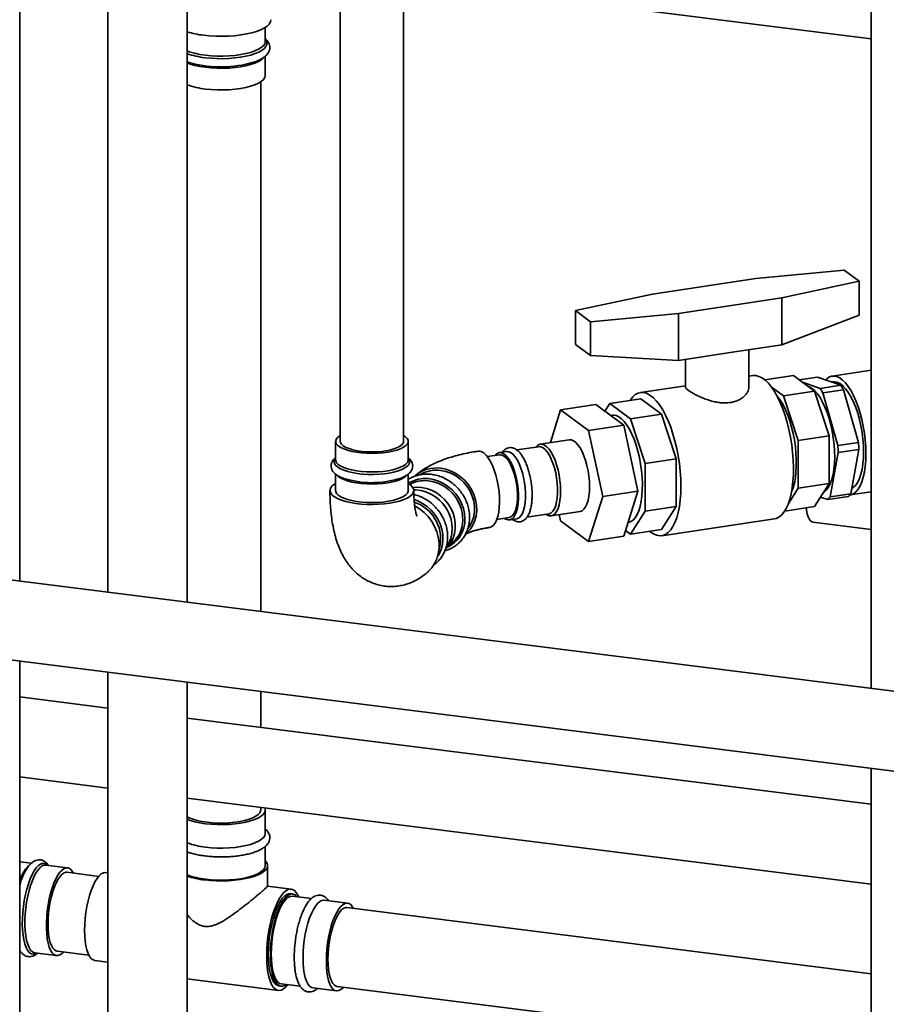
# Paper-space layout 'Blatt1' of a CAD drawing. Units: millimetres. Extents: x 0 to 14850, y 0 to 10500.
# Drawn here: x 10261 to 10643, y 2955 to 3389 of the extents above; entities that cross this region are included whole.
import ezdxf

# ---------------------------------------------------------------- set-up
doc = ezdxf.new("R2010")
doc.units = ezdxf.units.MM
doc.header["$LTSCALE"] = 25

psp = doc.layouts.new('Blatt1')

# ---------------------------------------------------------------- linework, layer by layer
at = {"color": 7, "linetype": 'Continuous', "lineweight": 35}
for p, q in [((10636.61, 3782.83), (10636.61, 3094.03)), ((10402.45, 3670.6), (10402.45, 3203)), ((10430.45, 3203), (10430.45, 3670.6)), ((10261.11, 3141.34), (10261.11, 3613.98)), ((10299.96, 3609.09), (10299.96, 3136.44)), ((10334.96, 3132.03), (10334.96, 3600.68)), ((10430.45, 3406.36), (10636.61, 3380.38)), ((10369.45, 3379.29), (10369.45, 3385.49)), ((10369.45, 3364.37), (10369.45, 3372.79)), ((10367.45, 3127.94), (10367.45, 3361.5)), ((10585.8, 3274.77), (10624.72, 3278.43)), ((10631.31, 3273.57), (10624.72, 3278.43)), ((10540.23, 3267.91), (10585.8, 3274.77)), ((10597.32, 3266.27), (10631.31, 3273.57)), ((10631.31, 3273.57), (10631.31, 3258.65)), ((10540.23, 3267.91), (10506.24, 3260.61)), ((10551.75, 3259.41), (10597.32, 3266.27)), ((10597.32, 3266.27), (10597.32, 3245.52)), ((10506.24, 3260.61), (10512.82, 3255.74)), ((10506.24, 3260.61), (10506.24, 3245.68)), ((10551.75, 3259.41), (10512.82, 3255.74)), ((10512.82, 3255.74), (10512.82, 3240.82)), ((10551.75, 3259.41), (10551.75, 3238.67)), ((10597.32, 3245.52), (10631.31, 3258.65)), ((10512.82, 3240.82), (10506.24, 3245.68)), ((10574.53, 3242.09), (10597.32, 3245.52)), ((10582.77, 3226.89), (10582.77, 3243.33)), ((10551.75, 3238.67), (10512.82, 3240.82)), ((10551.75, 3238.67), (10574.53, 3242.09)), ((10554.77, 3239.12), (10554.77, 3226.89)), ((10636.61, 3234.33), (10619.52, 3231.76)), ((10584.52, 3231.95), (10582.77, 3231.69)), ((10589.83, 3230.04), (10602.45, 3231.94)), ((10602.45, 3231.94), (10611.65, 3225.14)), ((10604.94, 3230.1), (10612.99, 3231.31)), ((10612.99, 3231.31), (10623.23, 3227.7)), ((10554.77, 3227.47), (10534.86, 3224.48)), ((10592.57, 3227.08), (10597.98, 3223.08)), ((10614.11, 3226.32), (10606.32, 3229.08)), ((10623.23, 3227.7), (10614.11, 3226.32)), ((10615.33, 3224.38), (10624.44, 3225.75)), ((10619.89, 3229.28), (10619.08, 3229.16)), ((10624.44, 3225.75), (10631.05, 3202.54)), ((10535.01, 3221.79), (10521.33, 3219.73)), ((10544.21, 3214.99), (10535.01, 3221.79)), ((10597.98, 3223.08), (10611.65, 3225.14)), ((10597.98, 3223.08), (10604.49, 3203.37)), ((10611.65, 3225.14), (10618.16, 3205.42)), ((10621.93, 3201.17), (10615.33, 3224.38)), ((10495.22, 3202.43), (10499.71, 3216.93)), ((10499.71, 3216.93), (10515.2, 3219.26)), ((10499.71, 3216.93), (10512.06, 3207.81)), ((10515.2, 3219.26), (10527.55, 3210.14)), ((10521.33, 3219.73), (10519.15, 3216.35)), ((10530.54, 3212.93), (10521.33, 3219.73)), ((10522.38, 3214.51), (10521.76, 3214.42)), ((10544.21, 3214.99), (10530.54, 3212.93)), ((10537.04, 3193.22), (10530.54, 3212.93)), ((10550.72, 3195.27), (10544.21, 3214.99)), ((10512.06, 3207.81), (10527.55, 3210.14)), ((10527.55, 3210.14), (10533.73, 3181.07)), ((10503.5, 3203.68), (10490.74, 3201.76)), ((10512.06, 3207.81), (10518.24, 3178.74)), ((10604.49, 3203.37), (10618.16, 3205.42)), ((10618.16, 3205.42), (10618.16, 3184.33)), ((10400.45, 3203), (10400.45, 3194.82)), ((10432.45, 3194.82), (10432.45, 3203)), ((10489.98, 3200.63), (10480.37, 3199.19)), ((10604.49, 3203.37), (10604.49, 3182.28)), ((10631.05, 3202.54), (10621.93, 3201.17)), ((10622.15, 3198.07), (10631.26, 3199.44)), ((10631.26, 3199.44), (10627.64, 3179.85)), ((10472.81, 3197.04), (10467.4, 3196.23)), ((10475.85, 3198.51), (10472.66, 3198.03)), ((10550.72, 3195.27), (10537.04, 3193.22)), ((10550.72, 3174.19), (10550.72, 3195.27)), ((10618.52, 3178.47), (10622.15, 3198.07)), ((10432.44, 3194.73), (10432.45, 3194.82)), ((10537.04, 3172.13), (10537.04, 3193.22)), ((10400.45, 3188.54), (10400.45, 3181.32)), ((10432.45, 3181.32), (10432.45, 3188.55)), ((10604.49, 3182.28), (10600.14, 3175.52)), ((10604.49, 3182.28), (10618.16, 3184.33)), ((10618.16, 3184.33), (10611.65, 3174.23)), ((10724.73, 3082.93), (9951.18, 3180.39)), ((10518.24, 3178.74), (10512.06, 3158.79)), ((10518.24, 3178.74), (10533.73, 3181.07)), ((10533.73, 3181.07), (10527.55, 3161.12)), ((10614.36, 3178.43), (10617.52, 3177.32)), ((10617.52, 3177.32), (10626.63, 3178.69)), ((10627.64, 3179.85), (10618.52, 3178.47)), ((10627.4, 3179.35), (10636.61, 3180.73)), ((10550.72, 3174.19), (10537.04, 3172.13)), ((10544.21, 3164.08), (10550.72, 3174.19)), ((10598.53, 3172.25), (10611.65, 3174.23)), ((10471.56, 3168.54), (10476.98, 3169.35)), ((10477.13, 3168.36), (10480.32, 3168.84)), ((10484.82, 3169.52), (10494.44, 3170.97)), ((10495.5, 3170.12), (10508.26, 3172.04)), ((10499.71, 3167.91), (10499.12, 3170.66)), ((10530.54, 3162.02), (10537.04, 3172.13)), ((10544.35, 3161.39), (10594.02, 3168.86)), ((10512.06, 3158.79), (10499.71, 3167.91)), ((10529.45, 3167.24), (10529.49, 3167.24)), ((10610.99, 3167.42), (10636.61, 3164.19)), ((10512.06, 3158.79), (10527.55, 3161.12)), ((10528.34, 3163.65), (10530.54, 3162.02)), ((10544.21, 3164.08), (10530.54, 3162.02)), ((10448.9, 3155.61), (10452.15, 3158.47)), ((9946.8, 3145.66), (10720.35, 3048.2)), ((10261.11, 2404.6), (10261.11, 3106.06)), ((10299.96, 3101.17), (10299.96, 2812.93)), ((10334.96, 2812.93), (10334.96, 3096.76)), ((10367.45, 3076.9), (10367.45, 3092.66)), ((10299.96, 3085.4), (10261.11, 3090.3)), ((10636.61, 3042.99), (10334.96, 3080.99)), ((10636.61, 3058.75), (10636.61, 2617.55)), ((10261.11, 3055.02), (10299.96, 3050.13)), ((10334.96, 3045.72), (10636.61, 3007.71)), ((10367.45, 3040.52), (10367.45, 3041.62)), ((10369.45, 3030.14), (10369.45, 3040.52)), ((10369.45, 3016), (10369.45, 3024.45)), ((10266.25, 3016.97), (10261.11, 3017.62)), ((10264.98, 3015.86), (10265.42, 3016.21)), ((10282.23, 3014.96), (10272.71, 3016.16)), ((10295.97, 3011.21), (10281.98, 3012.98)), ((10299.96, 3012.73), (10299.06, 3012.84)), ((10370.45, 3006.84), (10370.45, 3016)), ((10380.82, 3005.56), (10370.39, 3006.88)), ((10381.51, 3003.46), (10380.57, 3003.58)), ((10389.75, 3001.41), (10381.38, 3002.47)), ((10405.7, 2999.4), (10395.41, 3000.7)), ((10636.61, 2968.3), (10405.45, 2997.42)), ((10261.11, 2978.31), (10261.4, 2978.28)), ((10277.6, 2978.25), (10291.59, 2976.49)), ((10279.79, 2977.23), (10280.45, 2977.89)), ((10267.84, 2977.47), (10277.35, 2976.27)), ((10294.19, 2974.15), (10299.96, 2973.42)), ((10334.96, 2965.99), (10375.19, 2960.92)), ((10375.44, 2962.9), (10376.38, 2962.78)), ((10376.51, 2963.77), (10384.87, 2962.72)), ((10390.54, 2962.01), (10400.83, 2960.71)), ((10401.08, 2962.69), (10636.61, 2933.02))]:
    psp.add_line(p, q, dxfattribs=at)
at = {"color": 7, "linetype": 'Continuous', "lineweight": 35, "flags": 128}
for points in [[(10371.94, 3388.87), (10371.94, 3388.82), (10371.74, 3387.88), (10371.18, 3386.96), (10370.26, 3386.07), (10369.02, 3385.23), (10367.46, 3384.45), (10365.61, 3383.74), (10363.51, 3383.11), (10361.18, 3382.58), (10358.67, 3382.15), (10356.02, 3381.83), (10353.27, 3381.63), (10350.46, 3381.55), (10347.64, 3381.59), (10344.86, 3381.75), (10342.17, 3382.02)], [(10334.96, 3375.13), (10336.35, 3374.63), (10338.39, 3374.06), (10340.63, 3373.58), (10343.05, 3373.21), (10345.6, 3372.96), (10348.23, 3372.82), (10350.89, 3372.8), (10353.53, 3372.9), (10356.11, 3373.13), (10358.57, 3373.46), (10360.87, 3373.91), (10362.97, 3374.46), (10364.82, 3375.09), (10366.4, 3375.81), (10367.67, 3376.59), (10368.61, 3377.42), (10369.21, 3378.28), (10369.44, 3379.16), (10369.45, 3379.29)], [(10369.45, 3380.12), (10369.68, 3379.78), (10370.06, 3378.9), (10370.07, 3378), (10369.73, 3377.11), (10369.04, 3376.24), (10368, 3375.41), (10366.64, 3374.63), (10364.99, 3373.93), (10363.06, 3373.3), (10360.9, 3372.76), (10358.55, 3372.32), (10356.04, 3372), (10353.42, 3371.78), (10350.75, 3371.69), (10348.05, 3371.71), (10345.39, 3371.86), (10342.82, 3372.12)], [(10368.49, 3371.95), (10367.67, 3371.25), (10366.4, 3370.47), (10364.82, 3369.76), (10362.97, 3369.12), (10360.87, 3368.58), (10358.57, 3368.13), (10356.11, 3367.79), (10353.53, 3367.57), (10350.89, 3367.47), (10348.23, 3367.49), (10345.6, 3367.62), (10343.05, 3367.88), (10340.63, 3368.25), (10338.39, 3368.73), (10336.35, 3369.3), (10334.96, 3369.8)], [(10369.45, 3364.37), (10369.44, 3364.24), (10369.21, 3363.36), (10368.61, 3362.49), (10367.67, 3361.66), (10366.4, 3360.88), (10364.82, 3360.17), (10362.97, 3359.53), (10360.87, 3358.99), (10358.57, 3358.54), (10356.11, 3358.2), (10353.53, 3357.98), (10350.89, 3357.88), (10348.23, 3357.9), (10345.6, 3358.03), (10343.05, 3358.29)], [(10584.52, 3231.95), (10585.82, 3231.97), (10587.18, 3231.64), (10588.57, 3230.95), (10589.97, 3229.92), (10591.36, 3228.56), (10592.72, 3226.87), (10594.05, 3224.89), (10595.32, 3222.63), (10596.52, 3220.11), (10597.65, 3217.37), (10598.67, 3214.44), (10599.59, 3211.36), (10600.4, 3208.14), (10601.07, 3204.84), (10601.62, 3201.49), (10602.02, 3198.13), (10602.28, 3194.79), (10602.39, 3191.52), (10602.35, 3188.35), (10602.17, 3185.31), (10601.84, 3182.44), (10601.36, 3179.78), (10600.75, 3177.36), (10600.01, 3175.19), (10599.15, 3173.31), (10598.17, 3171.73), (10597.1, 3170.48), (10595.93, 3169.57), (10594.69, 3169.01), (10594.02, 3168.86)], [(10634.36, 3197.5), (10634.29, 3200.45), (10634.07, 3203.48), (10633.7, 3206.53), (10633.2, 3209.57), (10632.57, 3212.55), (10631.81, 3215.44), (10630.94, 3218.2), (10629.97, 3220.78), (10628.91, 3223.16), (10627.78, 3225.3), (10626.59, 3227.18), (10625.35, 3228.76), (10624.09, 3230.02), (10622.82, 3230.96), (10621.57, 3231.55), (10620.33, 3231.79), (10619.14, 3231.68), (10618.01, 3231.21), (10616.95, 3230.4), (10616.6, 3230.04)], [(10615.61, 3180.38), (10616, 3180.63), (10616.98, 3181.54), (10617.87, 3182.78), (10618.65, 3184.35), (10619.31, 3186.2), (10619.84, 3188.32), (10620.23, 3190.67), (10620.47, 3193.22), (10620.57, 3195.92), (10620.52, 3198.75), (10620.32, 3201.64), (10619.97, 3204.57), (10619.48, 3207.48), (10618.86, 3210.33), (10618.12, 3213.09), (10617.26, 3215.69), (10616.3, 3218.12), (10615.26, 3220.33), (10614.15, 3222.28), (10612.99, 3223.95), (10611.79, 3225.31), (10610.58, 3226.35), (10609.36, 3227.04), (10608.82, 3227.23)], [(10633.29, 3198.29), (10633.22, 3201.11), (10633, 3204.01), (10632.63, 3206.92), (10632.12, 3209.81), (10631.48, 3212.64), (10630.73, 3215.37), (10629.86, 3217.94), (10628.89, 3220.32), (10627.84, 3222.48), (10626.73, 3224.39), (10625.56, 3226.01), (10624.37, 3227.32), (10623.16, 3228.3), (10621.95, 3228.93), (10620.77, 3229.21), (10619.9, 3229.18)], [(10552.73, 3183.24), (10552.66, 3186.49), (10552.43, 3189.82), (10552.07, 3193.18), (10551.56, 3196.54), (10550.91, 3199.85), (10550.14, 3203.09), (10549.25, 3206.21), (10548.25, 3209.19), (10547.15, 3211.97), (10545.97, 3214.55), (10544.71, 3216.87), (10543.4, 3218.93), (10542.04, 3220.69), (10540.65, 3222.14), (10539.26, 3223.26), (10537.86, 3224.03), (10536.49, 3224.45), (10535.15, 3224.51), (10533.87, 3224.22), (10532.64, 3223.57), (10531.5, 3222.57), (10530.45, 3221.24), (10530.35, 3221.09)], [(10601.53, 3180.63), (10601.56, 3180.69), (10602.24, 3182.5), (10602.79, 3184.57), (10603.22, 3186.88), (10603.51, 3189.38), (10603.65, 3192.05), (10603.65, 3194.84), (10603.51, 3197.72), (10603.22, 3200.64), (10602.79, 3203.58), (10602.24, 3206.47), (10601.56, 3209.29), (10600.76, 3211.99), (10599.86, 3214.54), (10598.87, 3216.9), (10597.8, 3219.04), (10596.68, 3220.92), (10595.5, 3222.53), (10595.17, 3222.92)], [(10522.38, 3214.51), (10522.95, 3214.55), (10524.13, 3214.36), (10525.33, 3213.81), (10526.54, 3212.92), (10527.74, 3211.69), (10528.92, 3210.15), (10530.04, 3208.31), (10531.11, 3206.21), (10532.1, 3203.88), (10532.99, 3201.35), (10533.78, 3198.66), (10534.45, 3195.85), (10534.99, 3192.97), (10535.39, 3190.06), (10535.65, 3187.16), (10535.76, 3184.31), (10535.73, 3181.57), (10535.54, 3178.96), (10535.21, 3176.54), (10534.74, 3174.33), (10534.13, 3172.38), (10533.4, 3170.7), (10532.56, 3169.33), (10531.62, 3168.29), (10530.59, 3167.59), (10529.49, 3167.24)], [(10402.45, 3205.58), (10401.48, 3204.89), (10400.8, 3204.12), (10400.48, 3203.33), (10400.51, 3202.53), (10400.89, 3201.75), (10401.63, 3200.99), (10402.69, 3200.27), (10404.06, 3199.62), (10405.71, 3199.04), (10407.6, 3198.56), (10409.69, 3198.17), (10411.92, 3197.88), (10414.26, 3197.72), (10416.65, 3197.67), (10419.03, 3197.74), (10421.36, 3197.92), (10423.57, 3198.22), (10425.63, 3198.63), (10427.48, 3199.14), (10429.08, 3199.73), (10430.4, 3200.39), (10431.41, 3201.11), (10432.09, 3201.88), (10432.42, 3202.67), (10432.39, 3203.47), (10432, 3204.25), (10431.27, 3205.01), (10430.45, 3205.58)], [(10503.5, 3203.68), (10504.42, 3203.65), (10505.39, 3203.26), (10506.38, 3202.54), (10507.35, 3201.48), (10508.29, 3200.13), (10509.17, 3198.49), (10509.99, 3196.62), (10510.71, 3194.56), (10511.32, 3192.34), (10511.81, 3190.02), (10512.17, 3187.66), (10512.39, 3185.3), (10512.47, 3183), (10512.39, 3180.8), (10512.17, 3178.77), (10511.81, 3176.93), (10511.32, 3175.34), (10510.71, 3174.04), (10509.99, 3173.03), (10509.17, 3172.36), (10508.29, 3172.04), (10508.26, 3172.04)], [(10402.45, 3203), (10402.55, 3202.43), (10403, 3201.7), (10403.81, 3200.99), (10404.93, 3200.34), (10406.36, 3199.76), (10408.05, 3199.27), (10409.95, 3198.87), (10412.03, 3198.57), (10414.22, 3198.39), (10416.46, 3198.33), (10418.71, 3198.39), (10420.9, 3198.57), (10422.97, 3198.87), (10424.87, 3199.27), (10426.55, 3199.77), (10427.98, 3200.35), (10429.1, 3201), (10429.9, 3201.71), (10430.35, 3202.44), (10430.45, 3203)], [(10488.76, 3200.45), (10489.02, 3200.76), (10489.83, 3201.43), (10490.72, 3201.76), (10491.66, 3201.73), (10492.63, 3201.34), (10493.62, 3200.62), (10494.59, 3199.56), (10495.53, 3198.21), (10496.41, 3196.57), (10497.23, 3194.7), (10497.95, 3192.64), (10498.56, 3190.42), (10499.05, 3188.1), (10499.41, 3185.74), (10499.63, 3183.38), (10499.71, 3181.08), (10499.63, 3178.88), (10499.41, 3176.85), (10499.05, 3175.01), (10498.56, 3173.42), (10497.95, 3172.12), (10497.23, 3171.11), (10496.41, 3170.44), (10495.53, 3170.12), (10494.59, 3170.15), (10493.62, 3170.53), (10493.22, 3170.78)], [(10489.98, 3200.63), (10490.13, 3200.65), (10491.04, 3200.55), (10491.98, 3200.11), (10492.92, 3199.33), (10493.85, 3198.23), (10494.74, 3196.84), (10495.57, 3195.19), (10496.32, 3193.33), (10496.97, 3191.28), (10497.52, 3189.11), (10497.94, 3186.86), (10498.22, 3184.59), (10498.37, 3182.34), (10498.37, 3180.18), (10498.22, 3178.14), (10497.94, 3176.29), (10497.52, 3174.66), (10496.97, 3173.29), (10496.32, 3172.21), (10495.57, 3171.45), (10494.74, 3171.03), (10494.44, 3170.97)], [(10432.04, 3191.97), (10431.01, 3191.24), (10429.68, 3190.56), (10428.06, 3189.95), (10426.2, 3189.43), (10424.13, 3189), (10421.89, 3188.68), (10419.54, 3188.48), (10417.12, 3188.38), (10414.69, 3188.41), (10412.29, 3188.55), (10409.99, 3188.81), (10407.82, 3189.18), (10405.84, 3189.65), (10404.08, 3190.21), (10402.58, 3190.85), (10401.38, 3191.56), (10400.51, 3192.31), (10399.97, 3193.1), (10399.78, 3193.91), (10399.95, 3194.72), (10400.45, 3195.49)], [(10468.32, 3165.01), (10469.2, 3165.32), (10470.05, 3165.98), (10470.82, 3166.98), (10471.47, 3168.3), (10472, 3169.9), (10472.4, 3171.76), (10472.66, 3173.83), (10472.77, 3176.08), (10472.73, 3178.44), (10472.55, 3180.88), (10472.22, 3183.34), (10471.75, 3185.77), (10471.16, 3188.11), (10470.45, 3190.31), (10469.64, 3192.34), (10468.75, 3194.14), (10467.8, 3195.68), (10466.8, 3196.93), (10465.78, 3197.85)], [(10470.75, 3196.73), (10471.15, 3197.21), (10471.95, 3197.8), (10472.81, 3198.05), (10473.72, 3197.95), (10474.66, 3197.5), (10475.6, 3196.72), (10476.53, 3195.62), (10477.42, 3194.24), (10478.25, 3192.59), (10479, 3190.72), (10479.66, 3188.68), (10480.2, 3186.51), (10480.62, 3184.26), (10480.9, 3181.98), (10481.05, 3179.73), (10481.05, 3177.57), (10480.9, 3175.54), (10480.62, 3173.68), (10480.2, 3172.05), (10479.66, 3170.68), (10479, 3169.61), (10478.25, 3168.85), (10477.42, 3168.43), (10476.53, 3168.35), (10475.6, 3168.62), (10474.91, 3169.04)], [(10472.81, 3197.04), (10473.29, 3197.06), (10474.2, 3196.81), (10475.13, 3196.21), (10476.05, 3195.28), (10476.94, 3194.03), (10477.77, 3192.5), (10478.54, 3190.73), (10479.21, 3188.77), (10479.76, 3186.66), (10480.19, 3184.46), (10480.49, 3182.22), (10480.64, 3180.02), (10480.64, 3177.89), (10480.49, 3175.91), (10480.19, 3174.11), (10479.76, 3172.55), (10479.21, 3171.26), (10478.54, 3170.28), (10477.77, 3169.64), (10476.98, 3169.35)], [(10475.85, 3198.51), (10476, 3198.53), (10476.91, 3198.43), (10477.85, 3197.98), (10478.79, 3197.2), (10479.72, 3196.1), (10480.61, 3194.72), (10481.44, 3193.07), (10482.19, 3191.2), (10482.85, 3189.16), (10483.39, 3186.99), (10483.81, 3184.74), (10484.09, 3182.46), (10484.24, 3180.21), (10484.24, 3178.05), (10484.09, 3176.02), (10483.81, 3174.16), (10483.39, 3172.53), (10482.85, 3171.16), (10482.19, 3170.09), (10481.44, 3169.33), (10480.61, 3168.91), (10480.32, 3168.84)], [(10627.23, 3179.32), (10627.78, 3179.42), (10628.91, 3179.89), (10629.97, 3180.7), (10630.94, 3181.85), (10631.81, 3183.32), (10632.57, 3185.1), (10633.2, 3187.14), (10633.7, 3189.44), (10634.07, 3191.95), (10634.29, 3194.65), (10634.36, 3197.5)], [(10628.08, 3182.25), (10628.89, 3182.76), (10629.86, 3183.71), (10630.73, 3185), (10631.48, 3186.61), (10632.12, 3188.49), (10632.63, 3190.64), (10633, 3193.01), (10633.22, 3195.58), (10633.29, 3198.29)], [(10400.45, 3194.82), (10400.51, 3194.36), (10400.89, 3193.57), (10401.63, 3192.81), (10402.69, 3192.1), (10404.06, 3191.45), (10405.71, 3190.87), (10407.6, 3190.38), (10409.69, 3189.99), (10411.92, 3189.71), (10414.26, 3189.54), (10416.65, 3189.49), (10419.03, 3189.56), (10421.36, 3189.75), (10423.57, 3190.05), (10425.63, 3190.46), (10427.48, 3190.96), (10429.08, 3191.55), (10430.4, 3192.22), (10431.41, 3192.94)], [(10457.97, 3162.27), (10458.25, 3162.52), (10459.74, 3164.13), (10460.95, 3165.98), (10461.86, 3168.02), (10462.44, 3170.21), (10462.7, 3172.5), (10462.61, 3174.85), (10462.19, 3177.21), (10461.44, 3179.51), (10460.38, 3181.73), (10459.03, 3183.8), (10457.42, 3185.69), (10455.58, 3187.35), (10453.55, 3188.75), (10451.39, 3189.86), (10449.12, 3190.66), (10446.81, 3191.12)], [(10431.87, 3188.07), (10431.41, 3187.61), (10430.4, 3186.88), (10429.08, 3186.22), (10427.48, 3185.63), (10425.63, 3185.12), (10423.57, 3184.72), (10421.36, 3184.41), (10419.03, 3184.23), (10416.65, 3184.16), (10414.26, 3184.21), (10411.92, 3184.37), (10409.69, 3184.66), (10407.6, 3185.05), (10405.71, 3185.54), (10404.06, 3186.11), (10402.69, 3186.77), (10401.63, 3187.48), (10401.12, 3187.96)], [(10432.45, 3184.45), (10432.82, 3184.68), (10434.77, 3185.63), (10436.86, 3186.27), (10439.06, 3186.57), (10441.33, 3186.54), (10443.6, 3186.17), (10445.84, 3185.47), (10447.99, 3184.45), (10450.02, 3183.15), (10451.87, 3181.58), (10453.51, 3179.78), (10454.9, 3177.79), (10456.01, 3175.65), (10456.83, 3173.41), (10457.32, 3171.11), (10457.49, 3168.8)], [(10458.9, 3164.68), (10459.77, 3165.91), (10460.74, 3167.82), (10461.4, 3169.9), (10461.73, 3172.08), (10461.73, 3174.34), (10461.4, 3176.61), (10460.74, 3178.85), (10459.77, 3181), (10458.51, 3183.02), (10456.99, 3184.87), (10455.24, 3186.49), (10453.3, 3187.86), (10451.22, 3188.95), (10449.04, 3189.73), (10446.81, 3190.18)], [(10399.14, 3183.5), (10398.4, 3182.67), (10398.01, 3181.82), (10397.98, 3180.96), (10398.31, 3180.11), (10398.99, 3179.28), (10400.01, 3178.49), (10401.35, 3177.75), (10402.98, 3177.09), (10404.88, 3176.5), (10407, 3176.01), (10409.31, 3175.63), (10411.75, 3175.35), (10414.29, 3175.19), (10416.87, 3175.15), (10419.44, 3175.23), (10421.95, 3175.43), (10424.35, 3175.74), (10426.6, 3176.16), (10428.66, 3176.68), (10430.47, 3177.29), (10432.01, 3177.98), (10433.25, 3178.74), (10434.17, 3179.54), (10434.73, 3180.38), (10434.95, 3181.24), (10434.8, 3182.1), (10434.29, 3182.94), (10433.44, 3183.75), (10432.45, 3184.41)], [(10400.45, 3184.41), (10400.22, 3184.28), (10399.14, 3183.5)], [(10438.32, 3182.69), (10436.09, 3182.8), (10434.49, 3182.67)], [(10448.9, 3155.61), (10450.02, 3156.73), (10451.28, 3158.43), (10452.25, 3160.34), (10452.91, 3162.41), (10453.24, 3164.6), (10453.24, 3166.85), (10452.91, 3169.13), (10452.25, 3171.36), (10451.28, 3173.52), (10450.02, 3175.54), (10448.5, 3177.38), (10446.75, 3179.01), (10444.81, 3180.38), (10442.73, 3181.47), (10440.55, 3182.24), (10438.32, 3182.69)], [(10539.04, 3163.3), (10539.26, 3163.13), (10540.65, 3162.18), (10542.04, 3161.58), (10543.4, 3161.34), (10544.71, 3161.46), (10545.97, 3161.93), (10547.15, 3162.75), (10548.25, 3163.92), (10549.25, 3165.41), (10550.14, 3167.22), (10550.91, 3169.32), (10551.56, 3171.68), (10552.07, 3174.29), (10552.43, 3177.1), (10552.66, 3180.1), (10552.73, 3183.24)], [(10400.45, 3181.32), (10400.51, 3180.85), (10400.89, 3180.06), (10401.63, 3179.3), (10402.69, 3178.59), (10404.06, 3177.94), (10405.71, 3177.36), (10407.6, 3176.87), (10409.69, 3176.48), (10411.92, 3176.2), (10414.26, 3176.03), (10416.65, 3175.98), (10419.03, 3176.05), (10421.36, 3176.24), (10423.57, 3176.54), (10425.63, 3176.95), (10427.48, 3177.45), (10429.08, 3178.04), (10430.4, 3178.71), (10431.41, 3179.43), (10432.09, 3180.19), (10432.42, 3180.98), (10432.45, 3181.32)], [(10434.82, 3181.6), (10435.83, 3181.59), (10438.07, 3181.3), (10440.28, 3180.69), (10442.42, 3179.75), (10444.44, 3178.52), (10446.28, 3177.02), (10447.92, 3175.28), (10449.32, 3173.34), (10450.44, 3171.25), (10451.25, 3169.05), (10451.75, 3166.79), (10451.92, 3164.52), (10451.75, 3162.29), (10451.25, 3160.15), (10450.44, 3158.16), (10449.39, 3156.44)], [(10435.11, 3177.31), (10436.71, 3176.71), (10438.84, 3175.62), (10440.82, 3174.25), (10442.62, 3172.62), (10444.2, 3170.77), (10445.53, 3168.74), (10446.57, 3166.57), (10447.3, 3164.3), (10447.72, 3161.99), (10447.8, 3159.69), (10447.55, 3157.44), (10446.98, 3155.3), (10446.09, 3153.3), (10445.42, 3152.2)], [(10441.06, 3145.35), (10441.27, 3145.55), (10442.82, 3147.21), (10444.1, 3149.12), (10445.08, 3151.22), (10445.75, 3153.47), (10446.08, 3155.84), (10446.08, 3158.27), (10445.75, 3160.72), (10445.08, 3163.15), (10444.1, 3165.49), (10442.82, 3167.72), (10441.27, 3169.78), (10439.48, 3171.63), (10437.47, 3173.25), (10435.41, 3174.53)], [(10610.99, 3167.42), (10610.76, 3167.47), (10610.07, 3167.85), (10609.45, 3168.59), (10608.92, 3169.67), (10608.49, 3171.04), (10608.17, 3172.68), (10608.05, 3173.69)], [(10446.03, 3155.21), (10446.48, 3156.74), (10446.62, 3157.41)], [(10334.96, 3036.36), (10336.35, 3035.85), (10338.39, 3035.28), (10340.63, 3034.8), (10343.05, 3034.43), (10345.6, 3034.18), (10348.23, 3034.04), (10350.89, 3034.02), (10353.53, 3034.13), (10356.11, 3034.35), (10358.57, 3034.69), (10360.87, 3035.13), (10362.97, 3035.68), (10364.82, 3036.31), (10366.4, 3037.03), (10367.67, 3037.81), (10368.61, 3038.64), (10369.21, 3039.5), (10369.44, 3040.39), (10369.31, 3041.27), (10369.27, 3041.39)], [(10334.96, 3037.5), (10335.89, 3037.04), (10337.52, 3036.41), (10339.4, 3035.86), (10341.49, 3035.41), (10343.76, 3035.06), (10346.15, 3034.82), (10348.62, 3034.7), (10351.12, 3034.69), (10353.59, 3034.81), (10355.99, 3035.04), (10358.26, 3035.38), (10360.37, 3035.83), (10362.27, 3036.37), (10363.91, 3037), (10365.27, 3037.7), (10366.31, 3038.45), (10367.03, 3039.25), (10367.39, 3040.07), (10367.45, 3040.52)], [(10369.45, 3030.14), (10369.44, 3030.01), (10369.21, 3029.13), (10368.61, 3028.27), (10367.67, 3027.44), (10366.4, 3026.66), (10364.82, 3025.94), (10362.97, 3025.31), (10360.87, 3024.76), (10358.57, 3024.31), (10356.11, 3023.98), (10353.53, 3023.76), (10350.89, 3023.65), (10348.23, 3023.67), (10345.6, 3023.81), (10343.05, 3024.06)], [(10261.27, 3017.6), (10261.23, 3017.7), (10261.11, 3017.93)], [(10369.45, 3018.11), (10369.57, 3017.98), (10370.18, 3017.11), (10370.43, 3016.22), (10370.34, 3015.32), (10369.9, 3014.44), (10369.12, 3013.59), (10368.01, 3012.77), (10366.59, 3012.01), (10364.89, 3011.32), (10362.93, 3010.71), (10360.75, 3010.19), (10358.38, 3009.77), (10355.87, 3009.46), (10353.26, 3009.26), (10350.59, 3009.17), (10347.91, 3009.2), (10345.26, 3009.35), (10342.7, 3009.61)], [(10268.66, 2977.36), (10267.97, 2977.04), (10267.05, 2976.9), (10266.18, 2977.12), (10265.36, 2977.69), (10264.61, 2978.6), (10263.95, 2979.85), (10263.38, 2981.39), (10262.92, 2983.22), (10262.58, 2985.28), (10262.36, 2987.56), (10262.27, 2990), (10262.3, 2992.57), (10262.46, 2995.21), (10262.74, 2997.89), (10263.14, 3000.55), (10263.65, 3003.14), (10264.27, 3005.62), (10264.97, 3007.95), (10265.76, 3010.08), (10266.61, 3011.97), (10267.51, 3013.6), (10268.44, 3014.93), (10269.39, 3015.94)], [(10270.27, 3015.2), (10269.34, 3014.2), (10268.41, 3012.88), (10267.53, 3011.25), (10266.69, 3009.36), (10265.92, 3007.24), (10265.24, 3004.92), (10264.64, 3002.45), (10264.15, 2999.87), (10263.78, 2997.24), (10263.52, 2994.6), (10263.4, 2992), (10263.4, 2989.49), (10263.52, 2987.12), (10263.78, 2984.93), (10264.15, 2982.96), (10264.64, 2981.24), (10265.24, 2979.82), (10265.92, 2978.71), (10266.69, 2977.95), (10267.53, 2977.53), (10267.84, 2977.47)], [(10284.82, 3012.62), (10284.14, 3013.71), (10283.37, 3014.48), (10282.54, 3014.9), (10281.65, 3014.96), (10280.73, 3014.66), (10279.79, 3014), (10278.85, 3013), (10277.93, 3011.68), (10277.04, 3010.05), (10276.21, 3008.16), (10275.44, 3006.04), (10274.75, 3003.72), (10274.16, 3001.25), (10273.67, 2998.67), (10273.29, 2996.04), (10273.04, 2993.4), (10272.91, 2990.8), (10272.91, 2988.29), (10273.04, 2985.92), (10273.29, 2983.73), (10273.67, 2981.76), (10274.16, 2980.04), (10274.75, 2978.62), (10275.44, 2977.52), (10276.21, 2976.75), (10277.04, 2976.33), (10277.93, 2976.27), (10278.85, 2976.57), (10279.79, 2977.23), (10279.79, 2977.23)], [(10281.98, 3012.98), (10281.53, 3012.98), (10280.67, 3012.72), (10279.79, 3012.11), (10278.91, 3011.17), (10278.05, 3009.91), (10277.22, 3008.36), (10276.44, 3006.54), (10275.74, 3004.51), (10275.11, 3002.29), (10274.58, 2999.94), (10274.16, 2997.5), (10273.85, 2995.03), (10273.66, 2992.56), (10273.6, 2990.16), (10273.66, 2987.86), (10273.85, 2985.73), (10274.16, 2983.8), (10274.58, 2982.1), (10275.11, 2980.69), (10275.74, 2979.57), (10276.44, 2978.78), (10277.22, 2978.34), (10277.6, 2978.25)], [(10289.73, 2987.41), (10289.8, 2989.97), (10289.99, 2992.6), (10290.3, 2995.24), (10290.74, 2997.85), (10291.28, 3000.38), (10291.92, 3002.78), (10292.65, 3005.01), (10293.45, 3007.02), (10294.32, 3008.78), (10295.22, 3010.26), (10296.16, 3011.42), (10297.1, 3012.25), (10298.03, 3012.73), (10298.94, 3012.85), (10299.06, 3012.84)], [(10343.05, 3009.92), (10345.6, 3009.67), (10348.23, 3009.53), (10350.89, 3009.51), (10353.53, 3009.61), (10356.11, 3009.84), (10358.57, 3010.17), (10360.87, 3010.62), (10362.97, 3011.16), (10364.82, 3011.8), (10366.4, 3012.51), (10367.67, 3013.29), (10368.61, 3014.12), (10369.21, 3014.99), (10369.44, 3015.87), (10369.45, 3016)], [(10384.16, 3002.12), (10383.81, 3002.88), (10383.08, 3004.06), (10382.27, 3004.91), (10381.39, 3005.42), (10380.47, 3005.58), (10379.5, 3005.39), (10378.51, 3004.85), (10377.51, 3003.97), (10376.52, 3002.76), (10375.55, 3001.25), (10374.62, 2999.45), (10373.74, 2997.39), (10372.94, 2995.11), (10372.21, 2992.65), (10371.57, 2990.03), (10371.04, 2987.31), (10370.61, 2984.53), (10370.3, 2981.72), (10370.12, 2978.94), (10370.05, 2976.22), (10370.12, 2973.62), (10370.3, 2971.17), (10370.61, 2968.91), (10371.04, 2966.87), (10371.57, 2965.09), (10372.21, 2963.6), (10372.94, 2962.42), (10373.74, 2961.57), (10374.62, 2961.06), (10375.55, 2960.9), (10376.52, 2961.09), (10377.51, 2961.63), (10378.51, 2962.51), (10379.28, 2963.42)], [(10380.57, 3003.58), (10379.88, 3003.56), (10378.95, 3003.24), (10378.01, 3002.57), (10377.06, 3001.57), (10376.13, 3000.25), (10375.23, 2998.65), (10374.38, 2996.78), (10373.6, 2994.68), (10372.88, 2992.39), (10372.26, 2989.93), (10371.73, 2987.37), (10371.31, 2984.73), (10371.01, 2982.07), (10370.82, 2979.42), (10370.76, 2976.85), (10370.82, 2974.38), (10371.01, 2972.06), (10371.31, 2969.94), (10371.73, 2968.04), (10372.26, 2966.4), (10372.88, 2965.05), (10373.6, 2964.01), (10374.38, 2963.31), (10375.23, 2962.94), (10375.44, 2962.9)], [(10383.47, 3002.21), (10383.36, 3002.35), (10382.57, 3003.06), (10381.72, 3003.42), (10380.82, 3003.44), (10379.89, 3003.12), (10378.94, 3002.45), (10378, 3001.45), (10377.07, 3000.14), (10376.17, 2998.53), (10375.32, 2996.66), (10374.53, 2994.56), (10373.82, 2992.27), (10373.19, 2989.82), (10372.67, 2987.25), (10372.25, 2984.61), (10371.94, 2981.95), (10371.76, 2979.31), (10371.7, 2976.73), (10371.76, 2974.26), (10371.94, 2971.95), (10372.25, 2969.82), (10372.67, 2967.92), (10373.19, 2966.28), (10373.82, 2964.94), (10374.53, 2963.9), (10375.32, 2963.19), (10376.17, 2962.82), (10377.07, 2962.8), (10378, 2963.13), (10378.6, 2963.51)], [(10372.05, 2977.04), (10372.11, 2979.6), (10372.3, 2982.23), (10372.62, 2984.87), (10373.05, 2987.48), (10373.59, 2990.01), (10374.24, 2992.41), (10374.97, 2994.64), (10375.77, 2996.65), (10376.63, 2998.41), (10377.54, 2999.88), (10378.47, 3001.05), (10379.41, 3001.88), (10380.35, 3002.36), (10381.25, 3002.48), (10381.38, 3002.47)], [(10395.41, 3000.7), (10395.28, 3000.71), (10394.38, 3000.59), (10393.44, 3000.11), (10392.5, 2999.28), (10391.57, 2998.12), (10390.67, 2996.64), (10389.8, 2994.88), (10389, 2992.87), (10388.27, 2990.64), (10387.63, 2988.24), (10387.08, 2985.71), (10386.65, 2983.1), (10386.34, 2980.46), (10386.14, 2977.83), (10386.08, 2975.27), (10386.14, 2972.83), (10386.34, 2970.54), (10386.65, 2968.45), (10387.08, 2966.61), (10387.63, 2965.03), (10388.27, 2963.77), (10389, 2962.83), (10389.8, 2962.23), (10390.54, 2962.01)], [(10396.37, 2973.98), (10396.43, 2976.54), (10396.63, 2979.16), (10396.94, 2981.81), (10397.37, 2984.41), (10397.92, 2986.94), (10398.56, 2989.34), (10399.29, 2991.57), (10400.09, 2993.58), (10400.95, 2995.34), (10401.86, 2996.82), (10402.79, 2997.98), (10403.73, 2998.81), (10404.67, 2999.29), (10405.57, 2999.42), (10406.44, 2999.18), (10407.24, 2998.58), (10407.97, 2997.64), (10408.3, 2997.06)], [(10397.08, 2974.6), (10397.14, 2977), (10397.33, 2979.47), (10397.64, 2981.95), (10398.06, 2984.39), (10398.59, 2986.74), (10399.21, 2988.95), (10399.92, 2990.99), (10400.69, 2992.8), (10401.52, 2994.35), (10402.38, 2995.61), (10403.26, 2996.56), (10404.14, 2997.17), (10405.01, 2997.43), (10405.45, 2997.42)], [(10294.19, 2974.15), (10293.45, 2974.37), (10292.65, 2974.97), (10291.92, 2975.91), (10291.28, 2977.17), (10290.74, 2978.75), (10290.3, 2980.59), (10289.99, 2982.68), (10289.8, 2984.97), (10289.73, 2987.41)], [(10376.51, 2963.77), (10375.77, 2964), (10374.97, 2964.6), (10374.24, 2965.54), (10373.59, 2966.8), (10373.05, 2968.37), (10372.62, 2970.22), (10372.3, 2972.31), (10372.11, 2974.59), (10372.05, 2977.04)], [(10403.92, 2962.34), (10403.73, 2962.13), (10402.79, 2961.3), (10401.86, 2960.82), (10400.95, 2960.7), (10400.09, 2960.94), (10399.29, 2961.53), (10398.56, 2962.47), (10397.92, 2963.74), (10397.37, 2965.31), (10396.94, 2967.16), (10396.63, 2969.24), (10396.43, 2971.53), (10396.37, 2973.98)], [(10401.08, 2962.69), (10400.69, 2962.78), (10399.92, 2963.23), (10399.21, 2964.01), (10398.59, 2965.13), (10398.06, 2966.55), (10397.64, 2968.24), (10397.33, 2970.17), (10397.14, 2972.31), (10397.08, 2974.6)]]:
    psp.add_lwpolyline(points, dxfattribs=at)
at = {"color": 7, "linetype": 'Continuous', "lineweight": 35}
for centre, radius, start, end in [((10346.87, 3422.94), 41.19, 253.1882, 263.4404), ((10346.72, 3407.39), 35.49, 250.6491, 263.6843), ((10349.88, 3419.36), 51.31, 255.3031, 286.2425), ((10346.64, 3391.42), 33.32, 249.4754, 263.8125), ((10591.44, 3210.74), 27.51, 29.7205, 34.4945), ((10600.55, 3212.12), 27.51, 29.7205, 34.4945), ((10553.83, 3194.88), 68.4, 2.6767, 5.2773), ((10562.94, 3196.25), 68.4, 2.6767, 5.2773), ((10430.73, 3193.91), 2.33, 303.9628, 42.7564), ((10463.61, 3195.31), 3.34, 49.4719, 96.1082), ((10429.93, 3194.99), 2.53, 305.9937, 354.2939), ((10444.78, 3177.12), 14.14, 81.7817, 130.4603), ((10416.5, 3226.65), 41.89, 252.9096, 286.0197), ((10444.92, 3176.81), 13.5, 81.9866, 121.1852), ((10439.61, 3172.31), 13.36, 90.3522, 119.0549), ((10439.24, 3168.38), 17.29, 359.311, 89.0398), ((10435.73, 3165.33), 15.79, 27.6269, 55.1924), ((10611.85, 3183.25), 8.2, 313.7081, 324.4097), ((10620.96, 3184.62), 8.2, 313.7081, 324.4097), ((10429.46, 3159.87), 17.33, 351.8467, 70.6204), ((10443.96, 3168.43), 13.53, 293.6705, 1.5459), ((10443.27, 3168.31), 13.26, 312.0442, 359.4103), ((10346.64, 3057.19), 33.32, 249.4754, 263.8125), ((10271.52, 3014.13), 2.79, 43.6857, 139.6218), ((10277.53, 3004.05), 17.23, 136.7447, 162.3847), ((10272.52, 3013.07), 3.09, 86.4766, 136.6098), ((10294.13, 2997.49), 34.46, 155.9844, 163.3882), ((10346.64, 3043.05), 33.32, 249.4754, 263.8125), ((10346.77, 3046), 36.62, 251.1889, 263.6183)]:
    psp.add_arc(centre, radius, start, end, dxfattribs=at)
for points, knots in [([(10364.38, 3370.15), (10364.57, 3370.21), (10365.44, 3370.48), (10366.76, 3371.06), (10368.32, 3371.89), (10369.56, 3372.82), (10370.49, 3373.81), (10371.1, 3374.84), (10371.44, 3375.96), (10371.47, 3377.12), (10371.17, 3378.25), (10370.6, 3379.27), (10370.02, 3380), (10369.56, 3380.36), (10369.45, 3380.45)], [0, 0, 0, 0, 0.031873, 0.14012, 0.250309, 0.362871, 0.458893, 0.545391, 0.626178, 0.712582, 0.795692, 0.879491, 0.96934, 1, 1, 1, 1]), ([(10334.96, 3370.34), (10335.52, 3370.13), (10336.08, 3369.92), (10336.74, 3369.76), (10336.74, 3369.76)], [0, 0, 0, 0, 0.994455, 1, 1, 1, 1]), ([(10574.53, 3220.09), (10573.85, 3220.02), (10572.47, 3219.87), (10570.28, 3219.98), (10568.07, 3220.31), (10565.87, 3220.86), (10563.69, 3221.57), (10561.59, 3222.41), (10559.62, 3223.33), (10557.93, 3224.23), (10556.57, 3225.07), (10555.6, 3225.77), (10555.01, 3226.35), (10554.75, 3226.71), (10554.8, 3226.86), (10554.81, 3226.89)], [0, 0, 0, 0, 0.0778018, 0.158028, 0.2357878, 0.3155585, 0.398196, 0.4830044, 0.5694304, 0.6586561, 0.7400806, 0.8242202, 0.9003332, 0.978599, 1, 1, 1, 1]), ([(10582.73, 3226.89), (10582.74, 3226.74), (10582.77, 3226.22), (10582.46, 3225.26), (10581.79, 3224.06), (10580.73, 3222.85), (10579.3, 3221.75), (10577.53, 3220.84), (10575.89, 3220.32), (10574.84, 3220.15), (10574.53, 3220.09)], [0, 0, 0, 0, 0.060084, 0.19746, 0.33828, 0.485986, 0.637943, 0.785252, 0.937711, 1, 1, 1, 1]), ([(10478.54, 3168.58), (10478.8, 3168.39), (10479.36, 3167.97), (10480.33, 3167.61), (10481.42, 3167.47), (10482.51, 3167.65), (10483.51, 3168.14), (10484.38, 3168.88), (10485.14, 3169.88), (10485.8, 3171.15), (10486.35, 3172.7), (10486.75, 3174.47), (10487.01, 3176.42), (10487.14, 3178.49), (10487.12, 3180.66), (10486.97, 3182.89), (10486.69, 3185.13), (10486.28, 3187.35), (10485.75, 3189.51), (10485.12, 3191.56), (10484.38, 3193.48), (10483.56, 3195.22), (10482.64, 3196.76), (10481.64, 3198.08), (10480.59, 3199.09), (10479.52, 3199.79), (10478.46, 3200.18), (10477.37, 3200.29), (10476.29, 3200.08), (10475.31, 3199.56), (10474.57, 3198.94), (10474.22, 3198.43), (10474.09, 3198.24)], [0, 0, 0, 0, 0.0245877, 0.0556821, 0.0849799, 0.1161843, 0.1464816, 0.1772705, 0.210265, 0.2459406, 0.2832014, 0.320527, 0.3574603, 0.3940453, 0.4303865, 0.4665757, 0.5026856, 0.5387773, 0.5748974, 0.6110979, 0.6474488, 0.6840401, 0.7209918, 0.7584517, 0.7965164, 0.8299953, 0.8608309, 0.8900166, 0.9210405, 0.9512916, 0.982233, 1, 1, 1, 1]), ([(10400.45, 3195.75), (10400.22, 3195.57), (10399.67, 3195.13), (10399.05, 3194.31), (10398.58, 3193.32), (10398.4, 3192.25), (10398.53, 3191.16), (10398.95, 3190.16), (10399.62, 3189.25), (10400.54, 3188.41), (10401.76, 3187.63), (10402.94, 3187.05), (10403.77, 3186.76), (10404.01, 3186.68)], [0, 0, 0, 0, 0.07121, 0.169628, 0.25883, 0.344091, 0.434355, 0.52275, 0.614844, 0.716735, 0.831069, 0.952927, 1, 1, 1, 1]), ([(10432.74, 3188.77), (10432.92, 3188.95), (10433.4, 3189.39), (10433.97, 3190.2), (10434.38, 3191.21), (10434.5, 3192.29), (10434.31, 3193.35), (10433.83, 3194.34), (10433.21, 3195.14), (10432.68, 3195.57), (10432.45, 3195.76)], [0, 0, 0, 0, 0.094742, 0.236707, 0.366479, 0.491875, 0.623937, 0.75456, 0.892513, 1, 1, 1, 1]), ([(10463.25, 3198.64), (10462.6, 3198.53), (10460.71, 3198.24), (10457.64, 3197.65), (10454.08, 3196.81), (10450.59, 3195.81), (10447.17, 3194.62), (10443.93, 3193.25), (10440.97, 3191.72), (10438.37, 3190.09), (10436.62, 3188.76), (10435.73, 3187.99), (10435.56, 3187.84)], [0, 0, 0, 0, 0.058295, 0.170873, 0.285294, 0.40266, 0.523916, 0.649971, 0.767288, 0.876409, 0.976465, 1, 1, 1, 1]), ([(10428.19, 3186.44), (10428.38, 3186.5), (10429.19, 3186.74), (10430.42, 3187.27), (10431.76, 3187.98), (10432.44, 3188.53), (10432.74, 3188.77)], [0, 0, 0, 0, 0.0969818, 0.420109, 0.7508996, 1, 1, 1, 1]), ([(10459.53, 3169.46), (10459.52, 3169.88), (10459.49, 3171.06), (10459.22, 3173.01), (10458.61, 3175.27), (10457.72, 3177.46), (10456.56, 3179.54), (10455.15, 3181.48), (10453.53, 3183.24), (10451.7, 3184.8), (10449.72, 3186.11), (10447.6, 3187.17), (10445.39, 3187.94), (10443.14, 3188.42), (10440.87, 3188.6), (10438.63, 3188.47), (10436.46, 3188.04), (10434.42, 3187.28), (10433.07, 3186.65), (10432.47, 3186.21), (10432.45, 3186.19)], [0, 0, 0, 0, 0.033283, 0.093342, 0.153499, 0.213763, 0.274109, 0.334518, 0.394973, 0.455459, 0.515961, 0.57646, 0.636934, 0.697354, 0.757682, 0.81788, 0.877912, 0.937758, 0.997419, 1, 1, 1, 1]), ([(10397.95, 3181.32), (10397.95, 3180.65), (10397.96, 3178.71), (10398.09, 3175.55), (10398.37, 3171.85), (10398.83, 3168.19), (10399.47, 3164.56), (10400.33, 3160.95), (10401.42, 3157.56), (10402.68, 3154.49), (10404.06, 3151.83), (10405.57, 3149.45), (10407.22, 3147.32), (10409.02, 3145.43), (10410.97, 3143.75), (10413.07, 3142.3), (10415.38, 3141.05), (10417.89, 3140.05), (10420.55, 3139.35), (10423.23, 3138.98), (10425.88, 3138.94), (10428.47, 3139.2), (10430.98, 3139.75), (10433.39, 3140.55), (10435.7, 3141.6), (10437.88, 3142.88), (10439.66, 3144.16), (10440.68, 3145.03), (10441.06, 3145.35)], [0, 0, 0, 0, 0.024343, 0.071088, 0.118546, 0.167154, 0.217309, 0.269462, 0.323857, 0.371025, 0.414355, 0.454431, 0.492105, 0.528081, 0.56288, 0.596872, 0.630323, 0.667112, 0.702999, 0.738066, 0.772521, 0.806528, 0.840306, 0.874099, 0.908188, 0.94292, 0.978733, 1, 1, 1, 1]), ([(10436.3, 3170.05), (10436.3, 3170.05), (10436.32, 3170), (10436.25, 3170.17), (10436.11, 3170.59), (10435.9, 3171.32), (10435.67, 3172.35), (10435.44, 3173.68), (10435.23, 3175.29), (10435.07, 3177.18), (10434.97, 3179.2), (10434.95, 3180.64), (10434.95, 3181.32)], [0, 0, 0, 0, 0.008533, 0.102294, 0.199183, 0.30059, 0.407333, 0.519699, 0.637539, 0.760381, 0.887567, 1, 1, 1, 1]), ([(10443.37, 3148.25), (10443.81, 3148.55), (10444.83, 3149.26), (10446.2, 3150.67), (10447.49, 3152.39), (10448.51, 3154.3), (10449.27, 3156.35), (10449.73, 3158.51), (10449.9, 3160.76), (10449.78, 3163.04), (10449.35, 3165.31), (10448.64, 3167.55), (10447.65, 3169.7), (10446.4, 3171.74), (10444.9, 3173.62), (10443.2, 3175.31), (10441.31, 3176.78), (10439.27, 3178), (10437.15, 3178.96), (10435.69, 3179.35), (10434.97, 3179.55)], [0, 0, 0, 0, 0.04154, 0.097457, 0.153335, 0.209232, 0.265211, 0.321317, 0.377575, 0.433986, 0.490535, 0.5472, 0.603958, 0.660785, 0.717665, 0.774583, 0.831525, 0.888476, 0.945418, 1, 1, 1, 1]), ([(10448.62, 3154.74), (10448.89, 3154.81), (10449.87, 3155.04), (10451.44, 3155.75), (10453.29, 3156.85), (10454.95, 3158.22), (10456.38, 3159.81), (10457.57, 3161.61), (10458.5, 3163.57), (10459.14, 3165.67), (10459.48, 3167.65), (10459.51, 3168.93), (10459.53, 3169.46)], [0, 0, 0, 0, 0.041567, 0.152069, 0.262243, 0.372162, 0.481939, 0.591676, 0.701498, 0.811519, 0.921813, 1, 1, 1, 1]), ([(10457.73, 3162.08), (10457.73, 3162.08), (10457.69, 3162.05), (10457.85, 3162.16), (10458.24, 3162.36), (10458.95, 3162.68), (10459.93, 3163.06), (10461.23, 3163.49), (10462.81, 3163.93), (10464.68, 3164.37), (10466.54, 3164.73), (10467.8, 3164.93), (10468.31, 3165.01)], [0, 0, 0, 0, 0.010415, 0.106748, 0.206374, 0.310657, 0.420378, 0.535785, 0.656693, 0.782614, 0.912888, 1, 1, 1, 1]), ([(10342.8, 3020.19), (10343.23, 3020.14), (10344.46, 3020), (10346.58, 3019.84), (10349.14, 3019.75), (10351.71, 3019.77), (10354.25, 3019.89), (10356.73, 3020.13), (10359.11, 3020.47), (10361.37, 3020.91), (10363.47, 3021.46), (10365.39, 3022.1), (10367.11, 3022.85), (10368.61, 3023.72), (10369.8, 3024.67), (10370.66, 3025.68), (10371.21, 3026.73), (10371.48, 3027.85), (10371.43, 3029), (10371.08, 3030.11), (10370.45, 3031.1), (10369.89, 3031.76), (10369.49, 3032.06), (10369.45, 3032.1)], [0, 0, 0, 0, 0.0282758, 0.0820775, 0.1357927, 0.1894589, 0.2431381, 0.2968792, 0.3507553, 0.4048564, 0.4593029, 0.5142648, 0.5699832, 0.6267617, 0.6847401, 0.7327375, 0.7762197, 0.8172889, 0.8609939, 0.903506, 0.9469356, 0.9939679, 1, 1, 1, 1]), ([(10334.96, 3021.98), (10335.4, 3021.82), (10336.46, 3021.44), (10338.38, 3020.95), (10340.56, 3020.5), (10342.08, 3020.29), (10342.8, 3020.19)], [0, 0, 0, 0, 0.1973875, 0.4772283, 0.7540024, 1, 1, 1, 1]), ([(10266.31, 3017.03), (10266.11, 3016.84), (10265.53, 3016.3), (10264.64, 3015.2), (10263.67, 3013.61), (10263.02, 3012.41), (10262.72, 3011.69), (10262.7, 3011.64)], [0, 0, 0, 0, 0.145643, 0.422668, 0.704102, 0.982292, 1, 1, 1, 1]), ([(10273.84, 3016.02), (10273.71, 3016.22), (10273.36, 3016.8), (10272.61, 3017.5), (10271.64, 3018.14), (10270.55, 3018.49), (10269.4, 3018.54), (10268.27, 3018.28), (10267.24, 3017.78), (10266.62, 3017.28), (10266.31, 3017.03)], [0, 0, 0, 0, 0.077463, 0.220288, 0.350402, 0.47429, 0.605678, 0.734365, 0.867175, 1, 1, 1, 1]), ([(10370.42, 3006.84), (10370.43, 3006.84), (10370.48, 3006.85), (10370.24, 3006.59), (10369.61, 3006), (10368.59, 3005.1), (10367.29, 3003.99), (10365.79, 3002.73), (10364.06, 3001.29), (10361.83, 2999.48), (10359.07, 2997.29), (10355.79, 2994.8), (10352.34, 2992.4), (10349.38, 2990.66), (10346.94, 2989.64), (10344.94, 2989.06), (10343.51, 2989.1), (10342.7, 2989.13)], [0, 0, 0, 0, 0.010544, 0.078693, 0.14516, 0.214047, 0.273654, 0.334869, 0.39721, 0.460841, 0.555451, 0.652761, 0.749949, 0.849382, 0.89444, 0.940281, 1, 1, 1, 1]), ([(10397.36, 3000.46), (10397.36, 3000.46), (10397.13, 3000.88), (10396.56, 3001.5), (10395.64, 3002.29), (10394.58, 3002.8), (10393.43, 3003.01), (10392.26, 3002.88), (10391.17, 3002.48), (10390.13, 3001.81), (10389.1, 3000.86), (10388.09, 2999.6), (10387.11, 2998.03), (10386.21, 2996.22), (10385.38, 2994.21), (10384.64, 2992.03), (10383.98, 2989.71), (10383.42, 2987.29), (10382.96, 2984.79), (10382.6, 2982.24), (10382.35, 2979.69), (10382.22, 2977.17), (10382.2, 2974.72), (10382.29, 2972.36), (10382.51, 2970.13), (10382.84, 2968.05), (10383.3, 2966.15), (10383.89, 2964.45), (10384.61, 2963.01), (10385.44, 2961.88), (10386.35, 2961.05), (10387.35, 2960.49), (10388.45, 2960.2), (10389.59, 2960.22), (10390.7, 2960.55), (10391.66, 2961.06), (10392.21, 2961.55), (10392.46, 2961.76)], [0, 0, 0, 0, 0.0001646, 0.029611, 0.0560948, 0.0806928, 0.1070693, 0.1322598, 0.1575257, 0.184463, 0.2142389, 0.2467023, 0.2802039, 0.3133082, 0.3459216, 0.3781641, 0.4101548, 0.4419818, 0.4737088, 0.5053848, 0.5370506, 0.5687365, 0.6004786, 0.632324, 0.664333, 0.6965892, 0.7292112, 0.7623629, 0.7962122, 0.8263317, 0.8534232, 0.8783358, 0.9023432, 0.9276836, 0.9527639, 0.9790257, 1, 1, 1, 1]), ([(10342.7, 2989.13), (10342.16, 2989.23), (10341.06, 2989.44), (10339.29, 2990.3), (10337.49, 2991.64), (10335.94, 2993.11), (10335.21, 2994.11), (10334.96, 2994.45)], [0, 0, 0, 0, 0.1689167, 0.3442864, 0.60045, 0.8630313, 1, 1, 1, 1]), ([(10261.11, 2978.72), (10261.13, 2978.67), (10261.37, 2978.18), (10261.95, 2977.47), (10262.85, 2976.62), (10263.85, 2976.05), (10264.95, 2975.76), (10266.09, 2975.78), (10267.2, 2976.1), (10268.17, 2976.61), (10268.73, 2977.1), (10268.99, 2977.32)], [0, 0, 0, 0, 0.013946, 0.159439, 0.290341, 0.41059, 0.526331, 0.648553, 0.769393, 0.895747, 1, 1, 1, 1])]:
    psp.add_open_spline(points, degree=3, knots=knots, dxfattribs=at)

doc.saveas('drawing.dxf')
